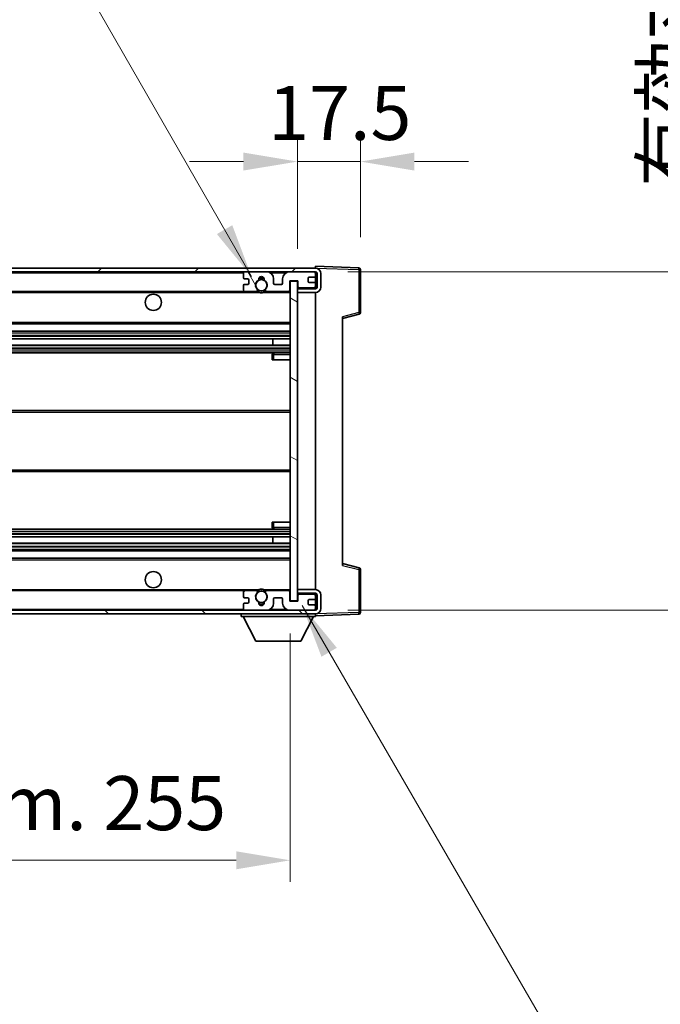
# Model space of a CAD drawing. Units: millimetres. Extents: x 9 to 12787, y 9 to 1695.
# Drawn here: x 3932 to 4110, y 1165 to 1438 of the extents above; entities that cross this region are included whole.
import ezdxf

# ---------------------------------------------------------------- set-up
doc = ezdxf.new("R2010")
doc.units = ezdxf.units.MM
for name, color, linetype, lineweight in [('Dimension (ISO)', 7, 'Continuous', 18), ('Dimension (ISO) @ 1', 7, 'Continuous', 18), ('Symbol (ISO) @ 1', 7, 'Continuous', 18), ('Visible (ISO)', 7, 'Continuous', 35), ('Visible Narrow (ISO)', 7, 'Continuous', 25)]:
    doc.layers.add(name, color=color, linetype=linetype, lineweight=lineweight)
doc.layers.add('Hatch (ISO)', color=1, linetype='Continuous', lineweight=18, true_color=0xff0000)
doc.styles.add('Note Text (TK)', font='MS PGothic.ttf')
doc.dimstyles.new('Default - Method 1b (TK)', dxfattribs={"dimscale": 6, "dimtxt": 2.5, "dimasz": 2.5, "dimexe": 1, "dimexo": 1.5, "dimgap": 1, "dimtad": 1, "dimtoh": 1, "dimrnd": 1e-08, "dimdsep": 46, "dimtxsty": 'Note Text (TK)', "dimcen": 0.09, "dimdle": 5, "dimclrd": 100, "dimclre": 100, "dimclrt": 7, "dimadec": 1, "dimazin": 1, "dimtfac": 1, "dimtmove": 0, "dimatfit": 3, "dimfxl": 0, "dimtolj": 1, "dimlwd": -1, "dimlwe": -1, "dimarcsym": 0})
doc.dimstyles.new('Default - Method 1b (TK)$7', dxfattribs={"dimscale": 6, "dimtxt": 2.5, "dimasz": 2.5, "dimexe": 1, "dimexo": 1.5, "dimgap": 1, "dimtad": 1, "dimtoh": 1, "dimrnd": 1e-08, "dimdsep": 46, "dimtxsty": 'Note Text (TK)', "dimcen": 0.09, "dimdle": 5, "dimclrd": 256, "dimclre": 100, "dimclrt": 7, "dimadec": 1, "dimazin": 1, "dimtfac": 1, "dimtmove": 0, "dimatfit": 3, "dimfxl": 0, "dimtolj": 1, "dimlwd": -1, "dimlwe": -1, "dimarcsym": 0})

# ---------------------------------------------------------------- blocks, each defined once
blk = doc.blocks.new('*D54')
at = {"layer": 'Defpoints', "color": 0, "transparency": 16777216}
for p in [(4007.58, 1276.57), (3752.58, 1276.47), (4007.58, 1204.57)]:
    blk.add_point(p, dxfattribs=at)
at = {"layer": 'Dimension (ISO)', "color": 100, "transparency": 16777216}
for p, q in [((3752.58, 1267.47), (3752.58, 1198.57)), ((4007.58, 1267.57), (4007.58, 1198.57)), ((3767.58, 1204.57), (3992.58, 1204.57))]:
    blk.add_line(p, q, dxfattribs=at)
for points in [[(3767.58, 1207.07), (3767.58, 1202.07), (3752.58, 1204.57)], [(3992.58, 1207.07), (3992.58, 1202.07), (4007.58, 1204.57)]]:
    blk.add_solid(points, dxfattribs=at)
at = {"layer": 'Dimension (ISO)', "color": 7, "transparency": 16777216, "insert": (3766.22, 1220.45), "char_height": 15, "attachment_point": 4, "style": 'Note Text (TK)'}
blk.add_mtext('\\A1;\\fＭＳ Ｐゴシック|b0|i0;\\H15.0000;有効寸法 / Max dim. 255', dxfattribs=at)
blk = doc.blocks.new('*D55')
at = {"layer": 'Defpoints', "color": 0, "transparency": 16777216}
for p in [(4014.58, 1367.97), (4014.58, 1273.97), (4128.58, 1273.97)]:
    blk.add_point(p, dxfattribs=at)
at = {"layer": 'Dimension (ISO)', "color": 100, "transparency": 16777216}
for p, q in [((4128.58, 1367.97), (4128.58, 1614.78)), ((4023.58, 1367.97), (4134.58, 1367.97)), ((4128.58, 1288.97), (4128.58, 1352.97)), ((4023.58, 1273.97), (4134.58, 1273.97))]:
    blk.add_line(p, q, dxfattribs=at)
for points in [[(4126.08, 1352.97), (4131.08, 1352.97), (4128.58, 1367.97)], [(4126.08, 1288.97), (4131.08, 1288.97), (4128.58, 1273.97)]]:
    blk.add_solid(points, dxfattribs=at)
at = {"layer": 'Dimension (ISO)', "color": 7, "transparency": 16777216, "insert": (4112.69, 1391.53), "char_height": 15, "attachment_point": 4, "rotation": 90, "style": 'Note Text (TK)'}
blk.add_mtext('\\A1;\\fＭＳ Ｐゴシック|b0|i0;\\H15.0000;有効寸法 / Max dim. 94', dxfattribs=at)
blk = doc.blocks.new('*D56')
at = {"layer": 'Defpoints', "color": 0, "transparency": 16777216}
for p in [(4027.08, 1398.55), (4027.08, 1368.55), (4009.58, 1365.37)]:
    blk.add_point(p, dxfattribs=at)
at = {"layer": 'Dimension (ISO)', "color": 100, "transparency": 16777216}
for p, q in [((4009.58, 1374.37), (4009.58, 1404.55)), ((4027.08, 1377.55), (4027.08, 1404.55)), ((3994.58, 1398.55), (3979.58, 1398.55)), ((4009.58, 1398.55), (4027.08, 1398.55)), ((4042.08, 1398.55), (4057.08, 1398.55))]:
    blk.add_line(p, q, dxfattribs=at)
for points in [[(3994.58, 1401.05), (3994.58, 1396.05), (4009.58, 1398.55)], [(4042.08, 1401.05), (4042.08, 1396.05), (4027.08, 1398.55)]]:
    blk.add_solid(points, dxfattribs=at)
at = {"layer": 'Dimension (ISO)', "color": 7, "transparency": 16777216, "insert": (4001.46, 1412.05), "char_height": 15, "attachment_point": 4, "style": 'Note Text (TK)'}
blk.add_mtext('\\A1;17.5', dxfattribs=at)

msp = doc.modelspace()

# ---------------------------------------------------------------- hatches: boundary and pattern name
at = {"layer": 'Hatch (ISO)'}
h = msp.add_hatch(dxfattribs=at)
h.set_pattern_fill('ANSI31', color=256, scale=152.4, style=0)
h.set_pattern_definition([(45, (2278.22, -38.572), (-13.47038, 13.47038), [])])
edge = h.paths.add_edge_path()
edge.add_line((4014.5811, 1363.2182), (4009.5811, 1363.2182))
edge.add_line((4009.5811, 1363.2182), (4009.5811, 1362.2182))
edge.add_line((4009.5811, 1362.2182), (4014.5811, 1362.2182))
edge.add_ellipse((4014.5811, 1363.7182), major_axis=(0, -1.5), ratio=1, start_angle=0, end_angle=90)
edge.add_line((4016.0811, 1363.7182), (4016.0811, 1367.4682))
edge.add_ellipse((4014.5811, 1367.4682), major_axis=(1.5, 0), ratio=1, start_angle=0, end_angle=90)
edge.add_line((4014.5811, 1368.9682), (3765.0811, 1368.9682))
edge.add_line((3765.0811, 1368.9682), (3765.0811, 1367.9808))
edge.add_line((3765.0811, 1367.9808), (3765.0811, 1367.9682))
edge.add_line((3765.0811, 1367.9682), (3765.2061, 1367.9682))
edge.add_line((3765.2061, 1367.9682), (3776.7811, 1367.9682))
edge.add_line((3776.7811, 1367.9682), (3995.0811, 1367.9682))
edge.add_line((3995.0811, 1367.9682), (4000.9811, 1367.9682))
edge.add_line((4000.9811, 1367.9682), (4007.4811, 1367.9682))
edge.add_line((4007.4811, 1367.9682), (4014.0811, 1367.9682))
edge.add_line((4014.0811, 1367.9682), (4014.5811, 1367.9682))
edge.add_ellipse((4014.5811, 1367.4682), major_axis=(0, 0.5), ratio=1, start_angle=270, end_angle=360, ccw=False)
edge.add_line((4015.0811, 1367.4682), (4015.0811, 1363.7182))
edge.add_ellipse((4014.5811, 1363.7182), major_axis=(0.5, 0), ratio=1, start_angle=270, end_angle=360, ccw=False)
h = msp.add_hatch(dxfattribs=at)
h.set_pattern_fill('ANSI31', color=256, scale=152.4, angle=75.000175, style=0)
h.set_pattern_definition([(120.0002, (2278.22, -38.572), (-16.49775, -9.52505), [])])
edge = h.paths.add_edge_path()
edge.add_ellipse((3995.0811, 1367.4682), major_axis=(0, 0.5), ratio=1, start_angle=0, end_angle=90)
edge.add_line((3994.5811, 1367.4682), (3994.5811, 1366.2682))
edge.add_ellipse((3994.8811, 1366.2682), major_axis=(-0.3, 0), ratio=1, start_angle=0, end_angle=90)
edge.add_line((3994.8811, 1365.9682), (3995.7811, 1365.9682))
edge.add_ellipse((3995.7811, 1365.6682), major_axis=(0, 0.3), ratio=1, start_angle=270, end_angle=360, ccw=False)
edge.add_line((3996.0811, 1365.6682), (3996.0811, 1364.7682))
edge.add_ellipse((3995.7811, 1364.7682), major_axis=(0.3, 0), ratio=1, start_angle=270, end_angle=360, ccw=False)
edge.add_line((3995.7811, 1364.4682), (3994.8811, 1364.4682))
edge.add_ellipse((3994.8811, 1364.1682), major_axis=(0, 0.3), ratio=1, start_angle=0, end_angle=90)
edge.add_line((3994.5811, 1364.1682), (3994.5811, 1362.9682))
edge.add_ellipse((3995.0811, 1362.9682), major_axis=(-0.5, 0), ratio=1, start_angle=0, end_angle=90)
edge.add_line((3995.0811, 1362.4682), (3998.1054, 1362.4682))
edge.add_ellipse((3998.1054, 1362.8682), major_axis=(0, -0.4), ratio=1, start_angle=0, end_angle=132.45415)
edge.add_ellipse((3999.5811, 1364.2182), major_axis=(-1.1805, -1.08), ratio=1, start_angle=261.020412, end_angle=360, ccw=False)
edge.add_ellipse((3998.5331, 1365.803), major_axis=(0.1655, -0.2502), ratio=1, start_angle=0, end_angle=60.082872)
edge.add_ellipse((3999.5811, 1365.8682), major_axis=(-0.7486, -0.0465), ratio=1, start_angle=172.885131, end_angle=360, ccw=False)
edge.add_ellipse((4000.629, 1365.803), major_axis=(-0.2994, 0.0186), ratio=1, start_angle=0, end_angle=60.082872)
edge.add_ellipse((3999.5811, 1364.2182), major_axis=(0.8825, 1.3346), ratio=1, start_angle=261.020412, end_angle=360, ccw=False)
edge.add_ellipse((4001.0567, 1362.8682), major_axis=(-0.2951, 0.27), ratio=1, start_angle=0, end_angle=132.45415)
edge.add_line((4001.0567, 1362.4682), (4007.0811, 1362.4682))
edge.add_ellipse((4007.0811, 1362.8682), major_axis=(0, -0.4), ratio=1, start_angle=0, end_angle=90)
edge.add_line((4007.4811, 1362.8682), (4007.4811, 1365.4682))
edge.add_line((4007.4811, 1365.4682), (4009.6811, 1365.4682))
edge.add_line((4009.6811, 1365.4682), (4009.6811, 1363.8682))
edge.add_ellipse((4010.0811, 1363.8682), major_axis=(-0.4, 0), ratio=1, start_angle=0, end_angle=90)
edge.add_line((4010.0811, 1363.4682), (4014.0811, 1363.4682))
edge.add_ellipse((4014.0811, 1363.9682), major_axis=(0, -0.5), ratio=1, start_angle=0, end_angle=90)
edge.add_line((4014.5811, 1363.9682), (4014.5811, 1364.6682))
edge.add_ellipse((4014.2811, 1364.6682), major_axis=(0.3, 0), ratio=1, start_angle=0, end_angle=90)
edge.add_line((4014.2811, 1364.9682), (4012.8811, 1364.9682))
edge.add_ellipse((4012.8811, 1365.2682), major_axis=(0, -0.3), ratio=1, start_angle=270, end_angle=360, ccw=False)
edge.add_line((4012.5811, 1365.2682), (4012.5811, 1366.1682))
edge.add_ellipse((4012.8811, 1366.1682), major_axis=(-0.3, 0), ratio=1, start_angle=270, end_angle=360, ccw=False)
edge.add_line((4012.8811, 1366.4682), (4014.2811, 1366.4682))
edge.add_ellipse((4014.2811, 1366.7682), major_axis=(0, -0.3), ratio=1, start_angle=0, end_angle=90)
edge.add_line((4014.5811, 1366.7682), (4014.5811, 1367.4682))
edge.add_ellipse((4014.0811, 1367.4682), major_axis=(0.5, 0), ratio=1, start_angle=0, end_angle=90)
edge.add_line((4014.0811, 1367.9682), (4007.4811, 1367.9682))
edge.add_ellipse((4007.4811, 1365.9682), major_axis=(0, 2), ratio=1, start_angle=0, end_angle=90)
edge.add_line((4005.4811, 1365.9682), (4005.4811, 1364.7682))
edge.add_ellipse((4005.1811, 1364.7682), major_axis=(0.3, 0), ratio=1, start_angle=270, end_angle=360, ccw=False)
edge.add_line((4005.1811, 1364.4682), (4003.2811, 1364.4682))
edge.add_ellipse((4003.2811, 1364.7682), major_axis=(0, -0.3), ratio=1, start_angle=270, end_angle=360, ccw=False)
edge.add_line((4002.9811, 1364.7682), (4002.9811, 1365.9682))
edge.add_ellipse((4000.9811, 1365.9682), major_axis=(2, 0), ratio=1, start_angle=0, end_angle=90)
edge.add_line((4000.9811, 1367.9682), (3995.0811, 1367.9682))
h = msp.add_hatch(dxfattribs=at)
h.set_pattern_fill('ANSI31', color=256, scale=152.4, angle=105.000246, style=0)
h.set_pattern_definition([(150.0002, (2278.22, -38.572), (-9.52493, -16.49782), [])])
h.paths.add_polyline_path([(4009.5811, 1365.3682), (4007.5811, 1365.3682), (4007.5811, 1276.5682), (4009.5811, 1276.5682), (4009.5811, 1278.7182), (4009.5811, 1279.7182), (4009.5811, 1362.2182), (4009.5811, 1363.2182)])
h = msp.add_hatch(dxfattribs=at)
h.set_pattern_fill('ANSI31', color=256, scale=152.4, angle=90.00021, style=0)
h.set_pattern_definition([(135.0002, (2278.22, -38.572), (-13.47033, -13.47043), [])])
edge = h.paths.add_edge_path()
edge.add_line((4009.5811, 1278.7182), (4014.5811, 1278.7182))
edge.add_ellipse((4014.5811, 1278.2182), major_axis=(0, 0.5), ratio=1, start_angle=270, end_angle=360, ccw=False)
edge.add_line((4015.0811, 1278.2182), (4015.0811, 1274.4682))
edge.add_ellipse((4014.5811, 1274.4682), major_axis=(0.5, 0), ratio=1, start_angle=270, end_angle=360, ccw=False)
edge.add_line((4014.5811, 1273.9682), (4014.0811, 1273.9682))
edge.add_line((4014.0811, 1273.9682), (4007.4811, 1273.9682))
edge.add_line((4007.4811, 1273.9682), (4000.9811, 1273.9682))
edge.add_line((4000.9811, 1273.9682), (3995.0811, 1273.9682))
edge.add_line((3995.0811, 1273.9682), (3776.7811, 1273.9682))
edge.add_line((3776.7811, 1273.9682), (3765.2061, 1273.9682))
edge.add_line((3765.2061, 1273.9682), (3765.0811, 1273.9682))
edge.add_line((3765.0811, 1273.9682), (3765.0811, 1273.9555))
edge.add_line((3765.0811, 1273.9555), (3765.0811, 1272.9682))
edge.add_line((3765.0811, 1272.9682), (4014.5811, 1272.9682))
edge.add_ellipse((4014.5811, 1274.4682), major_axis=(0, -1.5), ratio=1, start_angle=0, end_angle=90)
edge.add_line((4016.0811, 1274.4682), (4016.0811, 1278.2182))
edge.add_ellipse((4014.5811, 1278.2182), major_axis=(1.5, 0), ratio=1, start_angle=0, end_angle=90)
edge.add_line((4014.5811, 1279.7182), (4009.5811, 1279.7182))
edge.add_line((4009.5811, 1279.7182), (4009.5811, 1278.7182))

# ---------------------------------------------------------------- linework, layer by layer
at = {"layer": 'Visible (ISO)'}
for p, q in [((4014.5811, 1368.9685), (4014.5811, 1369.4682)), ((4026.5985, 1369.0485), (4014.5811, 1369.4682)), ((4014.5811, 1368.9682), (3765.0811, 1368.9682)), ((3765.0811, 1367.9682), (4014.5811, 1367.9682)), ((3994.5811, 1367.4682), (3994.5811, 1366.2682)), ((4000.9811, 1367.9682), (3995.0811, 1367.9682)), ((4014.0811, 1367.9682), (4007.4811, 1367.9682)), ((4014.5811, 1368.9682), (4014.5811, 1368.9685)), ((4014.5811, 1367.4682), (4014.5811, 1367.9682)), ((4014.5811, 1366.7682), (4014.5811, 1367.4682)), ((4014.5811, 1364.6682), (4014.5811, 1366.7682)), ((4015.0811, 1367.4682), (4015.0811, 1363.7182)), ((4016.0811, 1363.7182), (4016.0811, 1367.4682)), ((4027.0811, 1356.6372), (4027.0811, 1368.5488)), ((3994.5811, 1364.1682), (3994.5811, 1362.9682)), ((3994.8811, 1365.9682), (3995.7811, 1365.9682)), ((3995.7811, 1364.4682), (3994.8811, 1364.4682)), ((3996.0811, 1365.6682), (3996.0811, 1364.7682)), ((4002.9811, 1364.7682), (4002.9811, 1365.9682)), ((4005.1811, 1364.4682), (4003.2811, 1364.4682)), ((4005.4811, 1365.9682), (4005.4811, 1364.7682)), ((4007.4811, 1362.8682), (4007.4811, 1365.4682)), ((4007.4811, 1365.4682), (4009.6811, 1365.4682)), ((4009.5811, 1365.3682), (4007.5811, 1365.3682)), ((4007.5811, 1365.3682), (4007.5811, 1276.5682)), ((4009.5811, 1276.5682), (4009.5811, 1365.3682)), ((4009.6811, 1365.4682), (4009.6811, 1363.8682)), ((4012.5811, 1365.2682), (4012.5811, 1366.1682)), ((4012.8811, 1366.4682), (4014.2811, 1366.4682)), ((4014.2811, 1364.9682), (4012.8811, 1364.9682)), ((4014.5811, 1363.9682), (4014.5811, 1364.6682)), ((3777.0811, 1362.4682), (3995.0811, 1362.4682)), ((3995.0811, 1362.4682), (3998.1054, 1362.4682)), ((3998.1054, 1362.4682), (3998.4202, 1362.4682)), ((4000.7419, 1362.4682), (4001.0567, 1362.4682)), ((4001.0567, 1362.4682), (4007.0811, 1362.4682)), ((4007.0811, 1362.4682), (4007.5811, 1362.4682)), ((4014.5811, 1363.2182), (4009.5811, 1363.2182)), ((4009.5811, 1363.2182), (4009.5811, 1362.2182)), ((4009.5811, 1362.2182), (4014.5811, 1362.2182)), ((4010.0811, 1363.4682), (4014.0811, 1363.4682)), ((4014.5811, 1363.2182), (4014.5811, 1363.9682)), ((4014.5811, 1279.7182), (4014.5811, 1362.2182)), ((4022.0811, 1354.9682), (4026.7051, 1356.1528)), ((3777.0811, 1353.4682), (4007.5811, 1353.4682)), ((4022.0811, 1355.4798), (4022.0811, 1286.4565)), ((3777.0811, 1351.4682), (4007.5811, 1351.4682)), ((3777.0811, 1349.366), (4007.5811, 1349.366)), ((4002.7684, 1347.5703), (4002.7684, 1349.366)), ((4002.7811, 1347.5703), (4002.7811, 1349.366)), ((3777.0811, 1347.5703), (4007.5811, 1347.5703)), ((3777.0811, 1345.4682), (4007.5811, 1345.4682)), ((4002.5811, 1344.9682), (4002.5811, 1343.4682)), ((4007.5811, 1345.4682), (4003.0811, 1345.4682)), ((4003.0811, 1343.4682), (4002.5811, 1343.4682)), ((4003.0811, 1343.4682), (4007.5811, 1343.4682)), ((3777.0811, 1329.4682), (4007.5811, 1329.4682)), ((3777.0811, 1312.4682), (4007.5811, 1312.4682)), ((4002.5811, 1298.4682), (4003.0811, 1298.4682)), ((4002.5811, 1298.4682), (4002.5811, 1296.9682)), ((4003.0811, 1298.4682), (4007.5811, 1298.4682)), ((3777.0811, 1296.4682), (4007.5811, 1296.4682)), ((4003.0811, 1296.4682), (4007.5811, 1296.4682)), ((3777.0811, 1294.366), (4007.5811, 1294.366)), ((4002.7684, 1292.5703), (4002.7684, 1294.366)), ((4002.7811, 1292.5703), (4002.7811, 1294.366)), ((3777.0811, 1292.5703), (4007.5811, 1292.5703)), ((3777.0811, 1290.4682), (4007.5811, 1290.4682)), ((3777.0811, 1288.4682), (4007.5811, 1288.4682)), ((4026.7051, 1285.7835), (4022.0811, 1286.9682)), ((4027.0811, 1273.3875), (4027.0811, 1285.2991)), ((3777.0811, 1279.4682), (3995.0811, 1279.4682)), ((3998.1054, 1279.4682), (3995.0811, 1279.4682)), ((3998.1054, 1279.4682), (3998.4202, 1279.4682)), ((4000.7419, 1279.4682), (4001.0567, 1279.4682)), ((4007.0811, 1279.4682), (4001.0567, 1279.4682)), ((4007.0811, 1279.4682), (4007.5811, 1279.4682)), ((4014.5811, 1279.7182), (4009.5811, 1279.7182)), ((4009.5811, 1279.7182), (4009.5811, 1278.7182)), ((3994.5811, 1278.9682), (3994.5811, 1277.7682)), ((3994.8811, 1277.4682), (3995.7811, 1277.4682)), ((3996.0811, 1277.1682), (3996.0811, 1276.2682)), ((4002.9811, 1275.9682), (4002.9811, 1277.1682)), ((4003.2811, 1277.4682), (4005.1811, 1277.4682)), ((4005.4811, 1277.1682), (4005.4811, 1275.9682)), ((4007.4811, 1276.4682), (4007.4811, 1279.0682)), ((4007.5811, 1276.5682), (4009.5811, 1276.5682)), ((4009.5811, 1278.7182), (4014.5811, 1278.7182)), ((4009.6811, 1278.0682), (4009.6811, 1276.4682)), ((4014.0811, 1278.4682), (4010.0811, 1278.4682)), ((4012.5811, 1275.7682), (4012.5811, 1276.6682)), ((4012.8811, 1276.9682), (4014.2811, 1276.9682)), ((4014.5811, 1277.9682), (4014.5811, 1278.7182)), ((4014.5811, 1277.2682), (4014.5811, 1277.9682)), ((4014.5811, 1275.1682), (4014.5811, 1277.2682)), ((4015.0811, 1278.2182), (4015.0811, 1274.4682)), ((4016.0811, 1274.4682), (4016.0811, 1278.2182)), ((4014.5811, 1273.9682), (3765.0811, 1273.9682)), ((3994.5811, 1275.6682), (3994.5811, 1274.4682)), ((3995.7811, 1275.9682), (3994.8811, 1275.9682)), ((3995.0811, 1273.9682), (4000.9811, 1273.9682)), ((4009.6811, 1276.4682), (4007.4811, 1276.4682)), ((4007.4811, 1273.9682), (4014.0811, 1273.9682)), ((4014.2811, 1275.4682), (4012.8811, 1275.4682)), ((4014.5811, 1274.4682), (4014.5811, 1275.1682)), ((4014.5811, 1273.9682), (4014.5811, 1274.4682)), ((3765.0811, 1272.9682), (4014.5811, 1272.9682)), ((3993.9811, 1272.9682), (3993.9811, 1272.2682)), ((3993.9811, 1272.2682), (4014.5811, 1272.2682)), ((3998.0311, 1265.3682), (3994.4811, 1272.2682)), ((4010.5311, 1265.3682), (4014.0811, 1272.2682)), ((4014.5811, 1272.9682), (4014.5811, 1272.2682)), ((4014.5811, 1272.4682), (4026.5985, 1272.8878)), ((3998.0311, 1265.3682), (4010.5311, 1265.3682))]:
    msp.add_line(p, q, dxfattribs=at)
for centre, radius in [((3999.5811, 1364.2182), 1.5706), ((3969.5811, 1359.4682), 2.25), ((3969.5811, 1282.4682), 2.25), ((3999.5811, 1277.7182), 1.5706)]:
    msp.add_circle(centre, radius, dxfattribs=at)
for centre, radius, start, end in [((3995.0811, 1367.4682), 0.5, 90, 180), ((4000.9811, 1365.9682), 2, 0, 90), ((4007.4811, 1365.9682), 2, 90, 180), ((4014.0811, 1367.4682), 0.5, 0, 90), ((4014.2811, 1366.7682), 0.3, 270, 0), ((4014.5811, 1367.4682), 1.5, 0, 90), ((4014.5811, 1367.4682), 0.5, 0, 90), ((4026.5811, 1368.5488), 0.5, 0, 88), ((3994.8811, 1366.2682), 0.3, 180, 270), ((3994.8811, 1364.1682), 0.3, 90, 180), ((3995.7811, 1365.6682), 0.3, 0, 90), ((3995.7811, 1364.7682), 0.3, 270, 0), ((3999.5811, 1364.2182), 1.6, 123.474563, 222.45415), ((3998.5331, 1365.803), 0.3, 303.474563, 3.557435), ((3999.5811, 1365.8682), 0.75, 356.442565, 183.557435), ((3999.5811, 1364.2182), 2, 68.96053, 111.03947), ((3999.5811, 1364.2182), 2.1, 71.451, 108.549), ((4000.629, 1365.803), 0.3, 176.442565, 236.525437), ((3999.5811, 1364.2182), 1.6, 317.54585, 56.525437), ((4003.2811, 1364.7682), 0.3, 180, 270), ((4005.1811, 1364.7682), 0.3, 270, 0), ((4012.8811, 1366.1682), 0.3, 90, 180), ((4012.8811, 1365.2682), 0.3, 180, 270), ((4014.2811, 1364.6682), 0.3, 0, 90), ((3995.0811, 1362.9682), 0.5, 180, 270), ((3998.1054, 1362.8682), 0.4, 270, 42.45415), ((3999.5811, 1364.2182), 2.1, 233.298213, 236.44269), ((3999.5811, 1364.2182), 2, 233.932491, 306.067509), ((3999.5811, 1364.2182), 2.1, 257.472095, 282.527905), ((4001.0567, 1362.8682), 0.4, 137.54585, 270), ((3999.5811, 1364.2182), 2.1, 303.55731, 306.701787), ((4007.0811, 1362.8682), 0.4, 270, 0), ((4010.0811, 1363.8682), 0.4, 180, 270), ((4014.0811, 1363.9682), 0.5, 270, 0), ((4014.5811, 1363.7182), 1.5, 270, 0), ((4014.5811, 1363.7182), 0.5, 270, 0), ((4026.5811, 1356.6372), 0.5, 284.37, 0), ((4003.0811, 1344.9682), 0.5, 90, 180), ((4003.0811, 1296.9682), 0.5, 180, 270), ((4026.5811, 1285.2991), 0.5, 0, 75.63), ((3995.0811, 1278.9682), 0.5, 90, 180), ((3998.1054, 1279.0682), 0.4, 317.54585, 90), ((3999.5811, 1277.7182), 2.1, 123.55731, 126.701787), ((3999.5811, 1277.7182), 2, 53.932491, 126.067509), ((3999.5811, 1277.7182), 2.1, 77.472095, 102.527905), ((4001.0567, 1279.0682), 0.4, 90, 222.45415), ((3999.5811, 1277.7182), 2.1, 53.298213, 56.44269), ((4007.0811, 1279.0682), 0.4, 0, 90), ((4014.5811, 1278.2182), 1.5, 0, 90), ((3994.8811, 1277.7682), 0.3, 180, 270), ((3995.7811, 1277.1682), 0.3, 0, 90), ((3999.5811, 1277.7182), 1.6, 137.54585, 236.525437), ((3999.5811, 1277.7182), 1.6, 303.474563, 42.45415), ((4003.2811, 1277.1682), 0.3, 90, 180), ((4005.1811, 1277.1682), 0.3, 0, 90), ((4010.0811, 1278.0682), 0.4, 90, 180), ((4012.8811, 1276.6682), 0.3, 90, 180), ((4014.0811, 1277.9682), 0.5, 0, 90), ((4014.2811, 1277.2682), 0.3, 270, 0), ((4014.5811, 1278.2182), 0.5, 0, 90), ((3994.8811, 1275.6682), 0.3, 90, 180), ((3995.0811, 1274.4682), 0.5, 180, 270), ((3995.7811, 1276.2682), 0.3, 270, 0), ((3998.5331, 1276.1333), 0.3, 356.442565, 56.525437), ((3999.5811, 1276.0682), 0.75, 176.442565, 3.557435), ((3999.5811, 1277.7182), 2, 248.96053, 291.03947), ((3999.5811, 1277.7182), 2.1, 251.451, 288.549), ((4000.629, 1276.1333), 0.3, 123.474563, 183.557435), ((4000.9811, 1275.9682), 2, 270, 0), ((4007.4811, 1275.9682), 2, 180, 270), ((4012.8811, 1275.7682), 0.3, 180, 270), ((4014.0811, 1274.4682), 0.5, 270, 0), ((4014.2811, 1275.1682), 0.3, 0, 90), ((4014.5811, 1274.4682), 0.5, 270, 0), ((4014.5811, 1274.4682), 1.5, 270, 0), ((4026.5811, 1273.3875), 0.5, 272, 0)]:
    msp.add_arc(centre, radius, start, end, dxfattribs=at)
for points, knots in [([(3999.1255, 1362.1682), (3999.0166, 1362.1924), (3998.911, 1362.2253), (3998.7383, 1362.2929), (3998.649, 1362.3348), (3998.5509, 1362.3878), (3998.5168, 1362.4076), (3998.4722, 1362.4346), (3998.4534, 1362.4465), (3998.4274, 1362.4633), (3998.4202, 1362.4682), (3998.4202, 1362.4682)], [-0.0853709179, -0.0853709179, -0.0853709179, -0.0853709179, -0.0545116262, -0.0545116262, -0.0293355354, -0.0293355354, -0.0179856969, -0.0179856969, -0.0089928485, -0.0089928485, 0, 0, 0, 0]), ([(4000.7419, 1362.4682), (4000.7419, 1362.4682), (4000.7347, 1362.4633), (4000.7087, 1362.4465), (4000.6899, 1362.4346), (4000.6453, 1362.4076), (4000.6112, 1362.3878), (4000.5131, 1362.3348), (4000.4238, 1362.2929), (4000.2511, 1362.2253), (4000.1455, 1362.1924), (4000.0366, 1362.1682)], [-0.2570614387, -0.2570614387, -0.2570614387, -0.2570614387, -0.2480685903, -0.2480685903, -0.2390757418, -0.2390757418, -0.2277259033, -0.2277259033, -0.2025498125, -0.2025498125, -0.1716905209, -0.1716905209, -0.1716905209, -0.1716905209]), ([(3998.4202, 1279.4682), (3998.4202, 1279.4682), (3998.4274, 1279.473), (3998.4534, 1279.4898), (3998.4722, 1279.5017), (3998.5168, 1279.5287), (3998.5509, 1279.5485), (3998.649, 1279.6016), (3998.7383, 1279.6434), (3998.911, 1279.711), (3999.0166, 1279.7439), (3999.1255, 1279.7682)], [-0.2570614387, -0.2570614387, -0.2570614387, -0.2570614387, -0.2480685903, -0.2480685903, -0.2390757418, -0.2390757418, -0.2277259033, -0.2277259033, -0.2025498125, -0.2025498125, -0.1716905209, -0.1716905209, -0.1716905209, -0.1716905209]), ([(4000.0366, 1279.7682), (4000.1455, 1279.7439), (4000.2511, 1279.711), (4000.4238, 1279.6434), (4000.5131, 1279.6016), (4000.6112, 1279.5485), (4000.6453, 1279.5287), (4000.6899, 1279.5017), (4000.7087, 1279.4898), (4000.7347, 1279.473), (4000.7419, 1279.4682), (4000.7419, 1279.4682)], [-0.0853709179, -0.0853709179, -0.0853709179, -0.0853709179, -0.0545116262, -0.0545116262, -0.0293355354, -0.0293355354, -0.0179856969, -0.0179856969, -0.0089928485, -0.0089928485, 0, 0, 0, 0])]:
    msp.add_open_spline(points, degree=3, knots=knots, dxfattribs=at)
at = {"layer": 'Visible Narrow (ISO)'}
for p, q in [((3777.0811, 1367.6682), (3994.6228, 1367.6682)), ((4002.0346, 1367.6682), (4006.4275, 1367.6682)), ((4014.5393, 1367.6682), (4014.5811, 1367.6682)), ((4014.5811, 1368.9685), (4014.5907, 1368.9681)), ((4014.6761, 1368.9651), (4026.5985, 1368.5488)), ((4026.5985, 1368.5488), (4026.5985, 1356.6372)), ((4026.5985, 1368.5488), (4027.0811, 1368.5488)), ((3777.0811, 1362.1682), (3999.1255, 1362.1682)), ((4000.0366, 1362.1682), (4007.5811, 1362.1682)), ((4026.5985, 1356.6372), (4022.0811, 1355.4798)), ((4027.0811, 1356.6372), (4026.5985, 1356.6372)), ((3777.0811, 1353.9682), (4007.5811, 1353.9682)), ((3777.0811, 1350.9682), (4007.5811, 1350.9682)), ((3777.0811, 1350.3734), (4007.5811, 1350.3734)), ((3777.0811, 1350.1136), (4007.5811, 1350.1136)), ((3777.0811, 1349.4062), (4007.5811, 1349.4062)), ((3777.0811, 1347.5301), (4007.5811, 1347.5301)), ((3777.0811, 1346.8227), (4007.5811, 1346.8227)), ((3777.0811, 1346.5629), (4007.5811, 1346.5629)), ((3777.0811, 1345.9682), (4007.5811, 1345.9682)), ((4002.5811, 1344.9682), (4003.0811, 1344.9682)), ((4003.0811, 1345.4682), (4003.0811, 1344.9682)), ((4003.0811, 1343.4682), (4003.0811, 1344.9682)), ((4003.0811, 1344.9682), (4007.5811, 1344.9682)), ((3777.0811, 1328.9682), (4007.5811, 1328.9682)), ((3777.0811, 1312.9682), (4007.5811, 1312.9682)), ((4003.0811, 1296.9682), (4003.0811, 1298.4682)), ((3777.0811, 1295.9682), (4007.5811, 1295.9682)), ((4003.0811, 1296.9682), (4002.5811, 1296.9682)), ((4003.0811, 1296.9682), (4003.0811, 1296.4682)), ((4007.5811, 1296.9682), (4003.0811, 1296.9682)), ((3777.0811, 1295.3734), (4007.5811, 1295.3734)), ((3777.0811, 1295.1136), (4007.5811, 1295.1136)), ((3777.0811, 1294.4062), (4007.5811, 1294.4062)), ((3777.0811, 1292.5301), (4007.5811, 1292.5301)), ((3777.0811, 1291.8227), (4007.5811, 1291.8227)), ((3777.0811, 1291.5629), (4007.5811, 1291.5629)), ((3777.0811, 1290.9682), (4007.5811, 1290.9682)), ((3777.0811, 1287.9682), (4007.5811, 1287.9682)), ((4022.0811, 1286.4565), (4026.5985, 1285.2991)), ((4026.5985, 1285.2991), (4027.0811, 1285.2991)), ((4026.5985, 1285.2991), (4026.5985, 1273.3875)), ((3777.0811, 1279.7682), (3999.1255, 1279.7682)), ((4000.0366, 1279.7682), (4007.5811, 1279.7682)), ((3777.0811, 1274.2682), (3994.6228, 1274.2682)), ((4002.0346, 1274.2682), (4006.4275, 1274.2682)), ((4014.5393, 1274.2682), (4014.5811, 1274.2682)), ((4014.5907, 1272.9682), (4014.5811, 1272.9678)), ((4026.5985, 1273.3875), (4014.6761, 1272.9712)), ((4027.0811, 1273.3875), (4026.5985, 1273.3875))]:
    msp.add_line(p, q, dxfattribs=at)
for centre, major_axis, ratio, start_param, end_param in [((4026.5811, 1368.5488), (0.0174, 0.4997), 0.03487826, 4.71360696, 6.28318531), ((4026.5811, 1356.6372), (0.1241, -0.4844), 0.03380887, 0, 1.56213477), ((4026.5811, 1285.2991), (0.1241, 0.4844), 0.03380887, 4.72105054, 6.28318531), ((4026.5811, 1273.3875), (0.0174, -0.4997), 0.03487826, 0, 1.56957835)]:
    msp.add_ellipse(centre, major_axis=major_axis, ratio=ratio, start_param=start_param, end_param=end_param, dxfattribs=at)

# ---------------------------------------------------------------- dimensions: what is measured, and where the dimension line sits
at = {"layer": 'Dimension (ISO) @ 1', "color": 100, "true_color": 0x00ff3f}
dim = msp.add_linear_dim(base=(4128.5811, 1273.9682), p1=(4014.5811, 1367.9682), p2=(4014.5811, 1273.9682), angle=270, text='\\fＭＳ Ｐゴシック|b0|i0;\\H15.0000;有効寸法 / Max dim. <>', dimstyle='Default - Method 1b (TK)', override={"dimscale": 1, "dimtxt": 15, "dimasz": 15, "dimexe": 6, "dimexo": 9, "dimgap": 6, "dimtoh": 0, "dimdec": 2, "dimcen": 0.54, "dimtol": 0, "dimlim": 0, "dimtp": 0, "dimtm": 0, "dimtdec": 2, "dimtix": 0, "dimtofl": 0, "dimtmove": 0, "dimatfit": 2}, dxfattribs=at)
dim.commit()
dim.dimension.update_dxf_attribs({"geometry": '*D55', "text_midpoint": (4128.5811, 1500.1554), "dimtype": 128})
dim = msp.add_linear_dim(base=(4027.0811, 1398.5488), p1=(4009.5811, 1365.3682), p2=(4027.0811, 1368.5488), dimstyle='Default - Method 1b (TK)', override={"dimscale": 1, "dimtxt": 15, "dimasz": 15, "dimexe": 6, "dimexo": 9, "dimgap": 6, "dimtoh": 0, "dimdec": 2, "dimcen": 0.54, "dimtol": 0, "dimlim": 0, "dimtp": 0, "dimtm": 0, "dimtdec": 2, "dimtix": 0, "dimtofl": 1, "dimtmove": 0, "dimatfit": 1}, dxfattribs=at)
dim.commit()
dim.dimension.update_dxf_attribs({"geometry": '*D56', "text_midpoint": (4018.3311, 1398.5488), "dimtype": 128})
dim = msp.add_linear_dim(base=(4007.5811, 1204.5682), p1=(3752.5811, 1276.4682), p2=(4007.5811, 1276.5682), text='\\fＭＳ Ｐゴシック|b0|i0;\\H15.0000;有効寸法 / Max dim. <>', dimstyle='Default - Method 1b (TK)', override={"dimscale": 1, "dimtxt": 15, "dimasz": 15, "dimexe": 6, "dimexo": 9, "dimgap": 6, "dimtoh": 0, "dimdec": 2, "dimcen": 0.54, "dimtol": 0, "dimlim": 0, "dimtp": 0, "dimtm": 0, "dimtdec": 2, "dimtix": 0, "dimtofl": 0, "dimtmove": 0, "dimatfit": 1}, dxfattribs=at)
dim.commit()
dim.dimension.update_dxf_attribs({"geometry": '*D54', "text_midpoint": (3880.0811, 1204.5682), "dimtype": 128})

# ---------------------------------------------------------------- leaders
at = {"layer": 'Symbol (ISO) @ 1', "color": 100, "true_color": 0x00ff40, "annotation_type": 0, "has_hookline": 1}
for points, hookline_direction, text_width in [([(3996.8392, 1366.6537), (3921.9686, 1496.8716), (3906.9686, 1496.8716)], 1, 254.4886), ([(4010.8722, 1275.3074), (4102.2454, 1117.5826), (4117.2454, 1117.5826)], 0, 257.4716)]:
    msp.add_leader(points, dimstyle='Default - Method 1b (TK)$7', override={"dimscale": 1, "dimtxt": 15, "dimasz": 15, "dimgap": 0, "dimtad": 1}, dxfattribs=dict(at, hookline_direction=hookline_direction, text_width=text_width))

doc.saveas('drawing.dxf')
